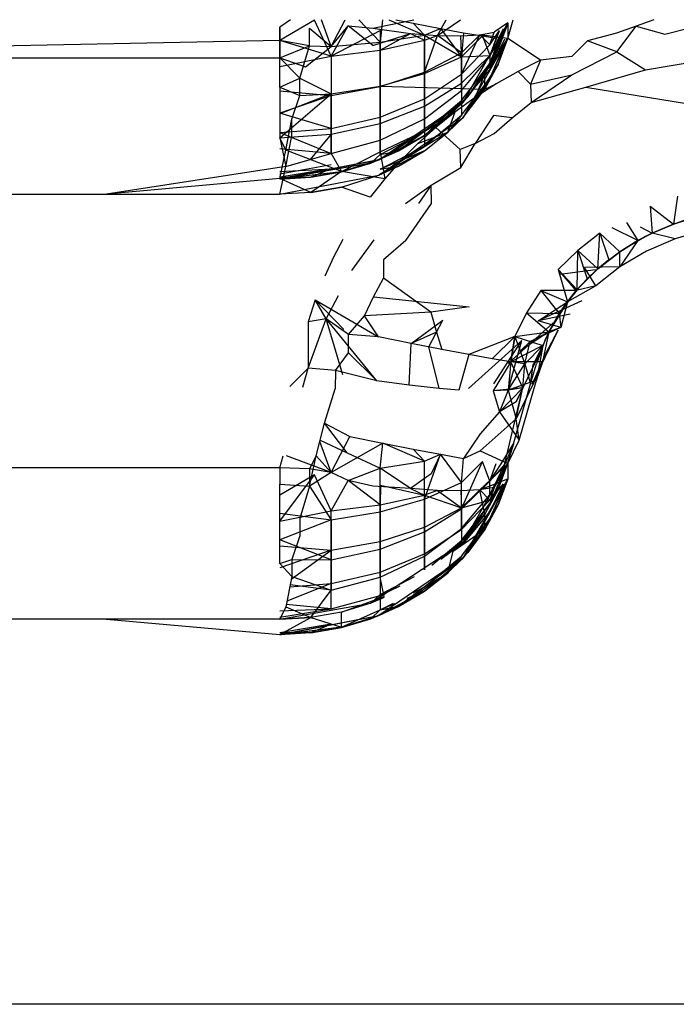
# Model space of a CAD drawing. Units: millimetres. Extents: x 495 to 5019, y 259 to 3898.
# Drawn here: x 1593 to 1594, y 1465 to 1467 of the extents above; entities that cross this region are included whole.
import ezdxf

# ---------------------------------------------------------------- set-up
doc = ezdxf.new("R2010")
doc.units = ezdxf.units.MM

msp = doc.modelspace()

# ---------------------------------------------------------------- linework, layer by layer
for p, q in [((1593.3948, 1466.7161), (1593.3722, 1466.7007)), ((1593.4443, 1466.7153), (1593.3722, 1466.6726)), ((1593.4794, 1466.6404), (1593.4443, 1466.7153)), ((1593.4794, 1466.6606), (1593.4589, 1466.7161)), ((1593.4794, 1466.6606), (1593.508, 1466.7161)), ((1593.5814, 1466.6694), (1593.5368, 1466.7161)), ((1593.5658, 1466.6986), (1593.6509, 1466.7161)), ((1593.5861, 1466.7161), (1593.5814, 1466.6694)), ((1593.5991, 1466.7161), (1593.6733, 1466.6836)), ((1593.6137, 1466.7161), (1593.6499, 1466.7088)), ((1593.6499, 1466.7088), (1593.6733, 1466.6836)), ((1593.6499, 1466.7088), (1593.7064, 1466.6978)), ((1593.7002, 1466.6833), (1593.7187, 1466.7161)), ((1593.7002, 1466.6833), (1593.7485, 1466.7161)), ((1593.8469, 1466.7093), (1593.7528, 1466.544)), ((1593.7991, 1466.6035), (1593.8469, 1466.7093)), ((1593.8469, 1466.7093), (1593.8183, 1466.6899)), ((1593.8269, 1466.6547), (1593.8469, 1466.7093)), ((1593.8467, 1466.7087), (1593.8269, 1466.6547)), ((1593.8468, 1466.6768), (1593.858, 1466.7161)), ((1593.8469, 1466.7093), (1593.8468, 1466.6768)), ((1594.1503, 1466.7161), (1594.1136, 1466.7029)), ((1593.3723, 1466.6365), (1593.3722, 1466.7007)), ((1593.3722, 1466.7007), (1593.3722, 1466.6726)), ((1593.4343, 1466.6616), (1593.4343, 1466.6982)), ((1593.4343, 1466.6982), (1593.4794, 1466.6606)), ((1593.4794, 1466.6606), (1593.5148, 1466.7033)), ((1593.4794, 1466.6404), (1593.5148, 1466.7033)), ((1593.582, 1466.6938), (1593.4794, 1466.6404)), ((1593.5148, 1466.7033), (1593.5658, 1466.6986)), ((1593.5658, 1466.6622), (1593.5148, 1466.7033)), ((1593.5658, 1466.6986), (1593.6443, 1466.6871)), ((1593.5658, 1466.6622), (1593.6443, 1466.6871)), ((1593.5814, 1466.653), (1593.582, 1466.6938)), ((1593.5814, 1466.653), (1593.6443, 1466.6871)), ((1593.6443, 1466.6871), (1593.7002, 1466.6833)), ((1593.6443, 1466.6871), (1593.6732, 1466.6734)), ((1593.6733, 1466.6836), (1593.7064, 1466.6978)), ((1593.7064, 1466.6978), (1593.7505, 1466.6385)), ((1593.7064, 1466.6978), (1593.7548, 1466.6889)), ((1593.7548, 1466.6889), (1593.7505, 1466.6385)), ((1593.7548, 1466.6889), (1593.7938, 1466.6822)), ((1593.7883, 1466.6847), (1593.8183, 1466.6899)), ((1593.8092, 1466.625), (1593.8456, 1466.7056)), ((1593.8092, 1466.6398), (1593.8379, 1466.6979)), ((1593.8092, 1466.625), (1593.8379, 1466.6979)), ((1593.8092, 1466.6637), (1593.8294, 1466.6935)), ((1593.8092, 1466.6398), (1593.8294, 1466.6935)), ((1593.8092, 1466.6637), (1593.8183, 1466.6899)), ((1593.8269, 1466.6546), (1593.8456, 1466.7056)), ((1594.0729, 1466.6879), (1594.0121, 1466.6724)), ((1594.1136, 1466.7029), (1594.0729, 1466.6879)), ((1594.0732, 1466.6491), (1594.1136, 1466.7029)), ((1594.1136, 1466.7029), (1594.1733, 1466.6857)), ((1594.1733, 1466.6857), (1594.225, 1466.6988)), ((1593.3722, 1466.6726), (1591.569, 1466.6376)), ((1593.3722, 1466.6726), (1593.3723, 1466.6365)), ((1593.4343, 1466.6616), (1593.3722, 1466.6726)), ((1593.4794, 1466.6404), (1593.3722, 1466.6726)), ((1593.4794, 1466.6606), (1593.5814, 1466.6694)), ((1593.5814, 1466.6694), (1593.6733, 1466.6836)), ((1593.5814, 1466.653), (1593.6732, 1466.6734)), ((1593.5814, 1466.6694), (1593.5814, 1466.5781)), ((1593.6732, 1466.6734), (1593.7002, 1466.6833)), ((1593.6732, 1466.6071), (1593.7002, 1466.6833)), ((1593.6732, 1466.6071), (1593.6732, 1466.6734)), ((1593.6733, 1466.6836), (1593.6733, 1466.604)), ((1593.6733, 1466.6836), (1593.7505, 1466.6385)), ((1593.7002, 1466.6833), (1593.7486, 1466.6825)), ((1593.7504, 1466.6472), (1593.7002, 1466.6833)), ((1593.7486, 1466.6825), (1593.7883, 1466.6847)), ((1593.7504, 1466.6472), (1593.7486, 1466.6825)), ((1593.7504, 1466.6472), (1593.7883, 1466.6847)), ((1593.7504, 1466.6025), (1593.7883, 1466.6847)), ((1593.7505, 1466.6385), (1593.7938, 1466.6822)), ((1593.8468, 1466.6768), (1593.7528, 1466.5119)), ((1593.8468, 1466.6768), (1593.7883, 1466.6847)), ((1593.8092, 1466.6637), (1593.7883, 1466.6847)), ((1593.7938, 1466.6822), (1593.8093, 1466.6413)), ((1593.7938, 1466.6822), (1593.8226, 1466.6779)), ((1593.7992, 1466.6042), (1593.8468, 1466.6768)), ((1593.8226, 1466.6779), (1593.8093, 1466.6413)), ((1593.8093, 1466.594), (1593.8468, 1466.6768)), ((1593.8093, 1466.6413), (1593.8329, 1466.6767)), ((1593.8329, 1466.6767), (1593.8093, 1466.612)), ((1593.8093, 1466.594), (1593.845, 1466.6761)), ((1593.8093, 1466.612), (1593.845, 1466.6761)), ((1593.8093, 1466.612), (1593.8404, 1466.6761)), ((1593.8269, 1466.6227), (1593.8468, 1466.6768)), ((1593.9147, 1466.6322), (1593.8468, 1466.6768)), ((1594.0121, 1466.6724), (1593.9795, 1466.6397)), ((1594.0732, 1466.6491), (1594.0121, 1466.6724)), ((1593.3723, 1466.6365), (1593.4343, 1466.6616)), ((1593.4141, 1466.5946), (1593.4343, 1466.6616)), ((1593.4258, 1466.6181), (1593.4794, 1466.6606)), ((1593.4343, 1466.6616), (1593.4794, 1466.6606)), ((1593.4794, 1466.6404), (1593.5814, 1466.653)), ((1593.5814, 1466.5769), (1593.5814, 1466.653)), ((1593.6732, 1466.6071), (1593.7504, 1466.6472)), ((1593.7504, 1466.6025), (1593.8092, 1466.6637)), ((1593.7504, 1466.6025), (1593.7504, 1466.6472)), ((1593.8269, 1466.6547), (1593.7991, 1466.6035)), ((1593.7991, 1466.6034), (1593.8269, 1466.6546)), ((1593.8092, 1466.625), (1593.8269, 1466.6546)), ((1593.98, 1466.6011), (1594.0732, 1466.6491)), ((1594.0732, 1466.6491), (1594.1332, 1466.6119)), ((1591.569, 1466.6376), (1593.3723, 1466.6365)), ((1593.3722, 1466.6184), (1593.4794, 1466.6404)), ((1593.3723, 1466.5758), (1593.3723, 1466.6365)), ((1593.3723, 1466.6365), (1593.4258, 1466.6181)), ((1593.3723, 1466.6365), (1593.4141, 1466.5946)), ((1593.4794, 1466.6404), (1593.4794, 1466.5583)), ((1593.6733, 1466.604), (1593.7505, 1466.6385)), ((1593.7504, 1466.5688), (1593.8092, 1466.6398)), ((1593.7505, 1466.584), (1593.8093, 1466.6413)), ((1593.7505, 1466.6385), (1593.8093, 1466.6413)), ((1593.7505, 1466.6385), (1593.7505, 1466.584)), ((1593.8093, 1466.6413), (1593.8093, 1466.612)), ((1593.9147, 1466.6322), (1593.8679, 1466.6085)), ((1593.9147, 1466.6322), (1593.894, 1466.5818)), ((1593.9795, 1466.6397), (1593.9147, 1466.6322)), ((1594.1332, 1466.6119), (1594.2581, 1466.633)), ((1593.5814, 1466.5769), (1593.6732, 1466.6071)), ((1593.6732, 1466.5515), (1593.6732, 1466.6071)), ((1593.7504, 1466.548), (1593.8092, 1466.625)), ((1593.7505, 1466.5426), (1593.8093, 1466.612)), ((1593.8269, 1466.6227), (1593.7528, 1466.5119)), ((1593.7637, 1466.5559), (1593.8092, 1466.625)), ((1593.799, 1466.5716), (1593.8269, 1466.6227)), ((1593.8093, 1466.594), (1593.8269, 1466.6227)), ((1593.8679, 1466.6085), (1593.8225, 1466.5825)), ((1593.8679, 1466.6085), (1593.894, 1466.5818)), ((1594.0093, 1466.5757), (1594.1332, 1466.6119)), ((1593.3723, 1466.5758), (1593.4141, 1466.5946)), ((1593.4141, 1466.5587), (1593.4141, 1466.5946)), ((1593.4141, 1466.5946), (1593.4794, 1466.5621)), ((1593.5814, 1466.5781), (1593.6733, 1466.604)), ((1593.6732, 1466.5515), (1593.7504, 1466.6025)), ((1593.6733, 1466.604), (1593.6733, 1466.5363)), ((1593.7504, 1466.5688), (1593.7504, 1466.6025)), ((1593.7505, 1466.5172), (1593.8093, 1466.594)), ((1593.7992, 1466.6042), (1593.7528, 1466.544)), ((1593.7991, 1466.6035), (1593.7528, 1466.544)), ((1593.8093, 1466.594), (1593.7528, 1466.5119)), ((1593.7991, 1466.6035), (1593.7637, 1466.556)), ((1593.7637, 1466.5559), (1593.7991, 1466.6034)), ((1593.7992, 1466.6042), (1593.7785, 1466.5542)), ((1593.799, 1466.5716), (1593.7992, 1466.6042)), ((1593.894, 1466.5818), (1593.98, 1466.6011)), ((1593.8953, 1466.5438), (1593.98, 1466.6011)), ((1593.3722, 1466.5678), (1593.4794, 1466.5583)), ((1593.3723, 1466.5758), (1593.4141, 1466.5587)), ((1593.3723, 1466.5758), (1593.3723, 1466.4706)), ((1593.4794, 1466.5621), (1593.5814, 1466.5781)), ((1593.4794, 1466.5583), (1593.5814, 1466.5769)), ((1593.5814, 1466.5781), (1593.799, 1466.5716)), ((1593.5814, 1466.5781), (1593.5814, 1466.5004)), ((1593.5814, 1466.5133), (1593.5814, 1466.5769)), ((1593.6732, 1466.5097), (1593.7504, 1466.5688)), ((1593.6733, 1466.5363), (1593.7505, 1466.584)), ((1593.7505, 1466.584), (1593.7505, 1466.5426)), ((1593.7528, 1466.5119), (1593.799, 1466.5716)), ((1593.8225, 1466.5825), (1593.7785, 1466.5542)), ((1593.799, 1466.5716), (1593.7785, 1466.5542)), ((1593.799, 1466.5716), (1593.8225, 1466.5825)), ((1593.894, 1466.5818), (1593.8953, 1466.5438)), ((1593.8953, 1466.5438), (1594.0093, 1466.5757)), ((1594.0093, 1466.5757), (1594.2986, 1466.5284)), ((1593.4794, 1466.5583), (1593.3722, 1466.5219)), ((1593.4794, 1466.5621), (1593.3723, 1466.5201)), ((1593.3723, 1466.4706), (1593.4794, 1466.5621)), ((1593.3974, 1466.5092), (1593.4141, 1466.5587)), ((1593.4141, 1466.5587), (1593.4794, 1466.5621)), ((1593.4794, 1466.4781), (1593.4794, 1466.5621)), ((1593.4794, 1466.5583), (1593.4794, 1466.4895)), ((1593.5782, 1466.4248), (1593.7528, 1466.544)), ((1593.5814, 1466.5133), (1593.6732, 1466.5515)), ((1593.6732, 1466.5097), (1593.6732, 1466.5515)), ((1593.6732, 1466.4838), (1593.7504, 1466.548)), ((1593.6732, 1466.4751), (1593.7504, 1466.548)), ((1593.6732, 1466.4753), (1593.7528, 1466.544)), ((1593.7637, 1466.556), (1593.7215, 1466.513)), ((1593.7215, 1466.5129), (1593.7637, 1466.5559)), ((1593.7504, 1466.548), (1593.7215, 1466.5129)), ((1593.7215, 1466.513), (1593.7528, 1466.544)), ((1593.7528, 1466.544), (1593.7218, 1466.5138)), ((1593.7785, 1466.5542), (1593.7365, 1466.5239)), ((1593.8558, 1466.5122), (1593.8953, 1466.5438)), ((1593.5814, 1466.5004), (1593.6733, 1466.5363)), ((1593.6733, 1466.4848), (1593.7505, 1466.5426)), ((1593.6733, 1466.5363), (1593.6733, 1466.4848)), ((1593.7365, 1466.5239), (1593.6966, 1466.4917)), ((1593.7365, 1466.5239), (1593.7215, 1466.4812)), ((1593.7505, 1466.5426), (1593.7505, 1466.5172)), ((1593.4794, 1466.4895), (1593.3722, 1466.5219)), ((1593.3847, 1466.4449), (1593.3974, 1466.5092)), ((1593.3974, 1466.4742), (1593.3974, 1466.5092)), ((1593.4794, 1466.4895), (1593.5814, 1466.5133)), ((1593.5782, 1466.4248), (1593.7218, 1466.5138)), ((1593.5782, 1466.3928), (1593.7528, 1466.5119)), ((1593.5814, 1466.4653), (1593.5814, 1466.5133)), ((1593.5814, 1466.4653), (1593.6732, 1466.5097)), ((1593.7215, 1466.513), (1593.6732, 1466.4753)), ((1593.6732, 1466.4751), (1593.7215, 1466.5129)), ((1593.6732, 1466.4838), (1593.6732, 1466.5097)), ((1593.6733, 1466.4532), (1593.7505, 1466.5172)), ((1593.7505, 1466.5172), (1593.7215, 1466.4812)), ((1593.7215, 1466.4812), (1593.7528, 1466.5119)), ((1593.8168, 1466.5166), (1593.7785, 1466.4584)), ((1593.8558, 1466.5122), (1593.8168, 1466.5166)), ((1593.8182, 1466.479), (1593.8558, 1466.5122)), ((1593.3722, 1466.4815), (1593.4794, 1466.4895)), ((1593.4794, 1466.4781), (1593.5814, 1466.5004)), ((1593.4794, 1466.4895), (1593.4794, 1466.4377)), ((1593.5814, 1466.5004), (1593.5814, 1466.4414)), ((1593.5814, 1466.4414), (1593.6733, 1466.4848)), ((1593.5814, 1466.4356), (1593.6732, 1466.4838)), ((1593.6732, 1466.4838), (1593.6196, 1466.4433)), ((1593.6966, 1466.4917), (1593.659, 1466.4578)), ((1593.6733, 1466.4848), (1593.6733, 1466.4532)), ((1593.6966, 1466.4917), (1593.7479, 1466.4459)), ((1593.3722, 1466.4815), (1593.4794, 1466.4377)), ((1593.3723, 1466.4706), (1593.4794, 1466.4781)), ((1593.3847, 1466.4449), (1593.3723, 1466.4706)), ((1593.3723, 1466.4706), (1593.3847, 1466.4108)), ((1593.3847, 1466.4108), (1593.3974, 1466.4742)), ((1593.4794, 1466.4781), (1593.4358, 1466.4253)), ((1593.4794, 1466.4377), (1593.4794, 1466.4781)), ((1593.4794, 1466.4377), (1593.5814, 1466.4653)), ((1593.7215, 1466.4812), (1593.5782, 1466.3928)), ((1593.6732, 1466.4753), (1593.5782, 1466.4248)), ((1593.5814, 1466.4356), (1593.5814, 1466.4653)), ((1593.6732, 1466.4753), (1593.6196, 1466.4434)), ((1593.6196, 1466.4433), (1593.6732, 1466.4751)), ((1593.7215, 1466.4812), (1593.659, 1466.4578)), ((1593.6732, 1466.4434), (1593.7215, 1466.4812)), ((1593.6733, 1466.4532), (1593.7215, 1466.4812)), ((1593.7785, 1466.4584), (1593.8182, 1466.479)), ((1593.4794, 1466.4377), (1593.3722, 1466.4473)), ((1593.3725, 1466.3856), (1593.3847, 1466.4449)), ((1593.4358, 1466.4253), (1593.3847, 1466.4449)), ((1593.5006, 1466.4005), (1593.5814, 1466.4414)), ((1593.6196, 1466.4434), (1593.5617, 1466.4181)), ((1593.5617, 1466.4179), (1593.6196, 1466.4433)), ((1593.5782, 1466.4248), (1593.6198, 1466.4443)), ((1593.6732, 1466.4434), (1593.5782, 1466.3928)), ((1593.6196, 1466.4434), (1593.5782, 1466.4248)), ((1593.5814, 1466.4051), (1593.6733, 1466.4532)), ((1593.6732, 1466.4434), (1593.5814, 1466.4051)), ((1593.5814, 1466.4356), (1593.6196, 1466.4433)), ((1593.5814, 1466.4414), (1593.5908, 1466.3851)), ((1593.6196, 1466.4116), (1593.6732, 1466.4434)), ((1593.659, 1466.4578), (1593.6237, 1466.4222)), ((1593.7785, 1466.4584), (1593.7479, 1466.4459)), ((1593.7491, 1466.4083), (1593.7479, 1466.4459)), ((1593.7491, 1466.4083), (1593.7785, 1466.4584)), ((1593.5782, 1466.4248), (1593.3722, 1466.3847)), ((1593.3725, 1466.3856), (1593.5782, 1466.4248)), ((1593.3847, 1466.4108), (1593.4358, 1466.4253)), ((1593.4358, 1466.4253), (1593.4794, 1466.4377)), ((1593.5006, 1466.4005), (1593.4358, 1466.4253)), ((1593.4794, 1466.4377), (1593.5006, 1466.4005)), ((1593.5006, 1466.4005), (1593.5782, 1466.4248)), ((1593.5617, 1466.4179), (1593.5814, 1466.4356)), ((1593.6237, 1466.4222), (1593.5908, 1466.3851)), ((1593.3847, 1466.4108), (1593.0116, 1466.3528)), ((1593.3722, 1466.3847), (1593.5617, 1466.4181)), ((1593.3722, 1466.4004), (1593.4794, 1466.4057)), ((1593.4794, 1466.4057), (1593.3722, 1466.3884)), ((1593.3723, 1466.3952), (1593.4794, 1466.4145)), ((1593.3724, 1466.3531), (1593.3847, 1466.4108)), ((1593.4794, 1466.4057), (1593.4368, 1466.3883)), ((1593.5006, 1466.4005), (1593.437, 1466.3567)), ((1593.5617, 1466.4181), (1593.5004, 1466.3996)), ((1593.5004, 1466.3995), (1593.5617, 1466.4179)), ((1593.5908, 1466.3851), (1593.5006, 1466.4005)), ((1593.5782, 1466.3928), (1593.6196, 1466.4116)), ((1593.5814, 1466.4051), (1593.6196, 1466.4116)), ((1593.6872, 1466.3715), (1593.7491, 1466.4083)), ((1593.3725, 1466.3856), (1593.0116, 1466.3528)), ((1593.5004, 1466.3996), (1593.3722, 1466.3847)), ((1593.3722, 1466.3884), (1593.4368, 1466.3883)), ((1593.4368, 1466.3884), (1593.3722, 1466.3847)), ((1593.3722, 1466.3845), (1593.4368, 1466.3883)), ((1593.3724, 1466.3531), (1593.5782, 1466.3928)), ((1593.437, 1466.3567), (1593.3725, 1466.3856)), ((1593.5004, 1466.3996), (1593.4368, 1466.3884)), ((1593.4368, 1466.3883), (1593.5004, 1466.3995)), ((1593.5005, 1466.3679), (1593.5782, 1466.3928)), ((1593.5908, 1466.3851), (1593.5603, 1466.3465)), ((1593.5005, 1466.3679), (1593.437, 1466.3567)), ((1593.437, 1466.3567), (1593.5005, 1466.3679)), ((1593.5603, 1466.3465), (1593.5005, 1466.3679)), ((1593.6339, 1466.3337), (1593.6872, 1466.3715)), ((1593.6872, 1466.3715), (1593.661, 1466.3337)), ((1593.6878, 1466.3337), (1593.6872, 1466.3715)), ((1592.6509, 1466.3528), (1593.0116, 1466.3528)), ((1593.0116, 1466.3528), (1593.3724, 1466.3531)), ((1593.437, 1466.3567), (1593.3724, 1466.3531)), ((1593.437, 1466.3567), (1593.3724, 1466.3531)), ((1594.1994, 1466.3489), (1594.1916, 1466.2906)), ((1593.6343, 1466.2566), (1593.6878, 1466.3337)), ((1594.1425, 1466.3284), (1594.1916, 1466.2906)), ((1594.1425, 1466.3284), (1594.1472, 1466.272)), ((1594.2524, 1466.309), (1594.1916, 1466.2906)), ((1594.1916, 1466.2906), (1594.234, 1466.3065)), ((1594.1916, 1466.2906), (1594.2214, 1466.3005)), ((1594.117, 1466.2564), (1594.0634, 1466.2828)), ((1594.0936, 1466.2944), (1594.117, 1466.2564)), ((1594.1217, 1466.2853), (1594.1472, 1466.272)), ((1594.1472, 1466.272), (1594.1916, 1466.2906)), ((1594.1916, 1466.2906), (1594.1472, 1466.272)), ((1594.1912, 1466.2905), (1594.1472, 1466.272)), ((1594.2569, 1466.2785), (1594.195, 1466.2604)), ((1593.5037, 1466.259), (1593.484, 1466.2223)), ((1593.5223, 1466.1946), (1593.5684, 1466.2578)), ((1593.6343, 1466.2566), (1593.5879, 1466.2164)), ((1594.0384, 1466.2716), (1593.9924, 1466.236)), ((1594.034, 1466.1979), (1594.0384, 1466.2716)), ((1594.0384, 1466.2716), (1594.0796, 1466.2333)), ((1594.0384, 1466.2716), (1594.0796, 1466.2332)), ((1594.0384, 1466.2716), (1594.0567, 1466.2166)), ((1594.1332, 1466.2652), (1594.0796, 1466.2332)), ((1594.117, 1466.2564), (1594.1472, 1466.272)), ((1594.1472, 1466.272), (1594.117, 1466.2564)), ((1594.195, 1466.2604), (1594.1353, 1466.2347)), ((1594.195, 1466.2604), (1594.1472, 1466.272)), ((1594.0796, 1466.2333), (1594.117, 1466.2564)), ((1594.117, 1466.2564), (1594.0796, 1466.2018)), ((1594.117, 1466.2564), (1594.0796, 1466.2332)), ((1593.484, 1466.2223), (1593.4658, 1466.1828)), ((1593.5879, 1466.2164), (1593.588, 1466.1784)), ((1593.9924, 1466.236), (1593.9513, 1466.1962)), ((1593.9906, 1466.1543), (1593.9924, 1466.236)), ((1593.9924, 1466.236), (1594.034, 1466.1979)), ((1593.9924, 1466.236), (1594.0119, 1466.1771)), ((1594.034, 1466.1979), (1594.0796, 1466.2333)), ((1594.0796, 1466.2333), (1594.034, 1466.1979)), ((1594.0567, 1466.2166), (1594.034, 1466.1979)), ((1594.0567, 1466.2166), (1594.0796, 1466.2333)), ((1594.0567, 1466.2166), (1594.0796, 1466.2332)), ((1594.1353, 1466.2347), (1594.0796, 1466.2018)), ((1594.0796, 1466.2018), (1594.0796, 1466.2333)), ((1593.9513, 1466.1962), (1593.9705, 1466.1292)), ((1593.9891, 1466.1526), (1593.9513, 1466.1962)), ((1593.9513, 1466.1962), (1593.9906, 1466.1543)), ((1594.0293, 1466.1959), (1593.9547, 1466.1863)), ((1593.9891, 1466.1526), (1594.034, 1466.1979)), ((1594.0796, 1466.2018), (1594.006, 1466.2006)), ((1594.0296, 1466.1625), (1594.006, 1466.2006)), ((1594.034, 1466.1979), (1594.0119, 1466.1771)), ((1594.0313, 1466.1956), (1594.0119, 1466.1771)), ((1594.0796, 1466.2018), (1594.0296, 1466.1625)), ((1593.5675, 1466.1392), (1593.588, 1466.1784)), ((1593.6863, 1466.1075), (1593.588, 1466.1784)), ((1593.9891, 1466.1526), (1594.0119, 1466.1771)), ((1593.9906, 1466.1543), (1594.0119, 1466.1771)), ((1594.0296, 1466.1625), (1593.9705, 1466.1292)), ((1593.9906, 1466.1543), (1593.9705, 1466.1292)), ((1594.0296, 1466.1625), (1593.9891, 1466.1526)), ((1593.4687, 1466.0938), (1593.4946, 1466.1425)), ((1593.5485, 1466.1001), (1593.5675, 1466.1392)), ((1593.5675, 1466.1392), (1593.7663, 1466.1186)), ((1593.9155, 1466.1527), (1593.8855, 1466.106)), ((1593.9155, 1466.1527), (1593.9705, 1466.1292)), ((1593.9155, 1466.1527), (1593.9537, 1466.105)), ((1593.9891, 1466.1526), (1593.9155, 1466.1527)), ((1593.9537, 1466.105), (1593.9891, 1466.1526)), ((1593.9891, 1466.1526), (1593.9537, 1466.105)), ((1593.9705, 1466.1292), (1593.9891, 1466.1526)), ((1593.9705, 1466.1292), (1593.9891, 1466.1526)), ((1593.4462, 1466.1335), (1593.4315, 1466.0875)), ((1593.4687, 1466.0938), (1593.4462, 1466.1335)), ((1593.4462, 1466.1335), (1593.5774, 1466.0564)), ((1593.4462, 1466.1335), (1593.5053, 1466.0716)), ((1593.7663, 1466.1186), (1593.6863, 1466.1075)), ((1594.0009, 1466.1315), (1593.9098, 1466.0899)), ((1593.9098, 1466.0899), (1593.9705, 1466.1292)), ((1593.9705, 1466.1292), (1593.932, 1466.0667)), ((1593.9537, 1466.105), (1593.9705, 1466.1292)), ((1593.9537, 1466.105), (1593.9705, 1466.1292)), ((1593.9705, 1466.1292), (1593.9567, 1466.0754)), ((1593.4315, 1465.9914), (1593.4687, 1466.0938)), ((1593.4687, 1466.0938), (1593.4315, 1466.0875)), ((1593.5153, 1466.0611), (1593.4687, 1466.0938)), ((1593.5741, 1465.965), (1593.4687, 1466.0938)), ((1593.5036, 1465.9771), (1593.4687, 1466.0938)), ((1593.5153, 1466.0611), (1593.5485, 1466.1001)), ((1593.6863, 1466.1075), (1593.5485, 1466.1001)), ((1593.5774, 1466.0564), (1593.5485, 1466.1001)), ((1593.6863, 1466.1075), (1593.6984, 1466.0662)), ((1593.8855, 1466.106), (1593.8616, 1466.0568)), ((1593.8855, 1466.106), (1593.9537, 1466.105)), ((1593.8855, 1466.106), (1593.932, 1466.0667)), ((1593.9766, 1466.1031), (1593.9098, 1466.0899)), ((1593.932, 1466.0667), (1593.9537, 1466.105)), ((1593.9537, 1466.105), (1593.932, 1466.0667)), ((1593.9537, 1466.105), (1593.932, 1466.0667)), ((1593.9537, 1466.105), (1593.9567, 1466.0754)), ((1593.4315, 1466.0875), (1593.4315, 1465.9914)), ((1593.6459, 1466.0424), (1593.7112, 1466.091)), ((1593.6824, 1466.0352), (1593.7112, 1466.091)), ((1593.9408, 1466.0852), (1593.8474, 1466.0007)), ((1593.9567, 1466.0754), (1593.8931, 1466.0468)), ((1593.9567, 1466.0754), (1593.9098, 1466.0899)), ((1593.9567, 1466.0754), (1593.932, 1466.0667)), ((1593.5774, 1466.0564), (1593.5153, 1466.0611)), ((1593.5153, 1466.023), (1593.5153, 1466.0611)), ((1593.6459, 1466.0424), (1593.5774, 1466.0564)), ((1593.6984, 1466.0662), (1593.6459, 1466.0424)), ((1593.6984, 1466.0662), (1593.7091, 1466.0299)), ((1593.8616, 1466.0568), (1593.7657, 1466.0192)), ((1593.814, 1466.0106), (1593.8616, 1466.0568)), ((1593.8616, 1466.0568), (1593.814, 1466.0106)), ((1593.8531, 1466.0042), (1593.8616, 1466.0568)), ((1593.8616, 1466.0568), (1593.8531, 1466.0042)), ((1593.8616, 1466.0568), (1593.932, 1466.0667)), ((1593.8616, 1466.0568), (1593.9194, 1466.0385)), ((1593.8616, 1466.0568), (1593.8818, 1466.0002)), ((1593.932, 1466.0667), (1593.8738, 1466.0276)), ((1593.8931, 1466.0468), (1593.932, 1466.0667)), ((1593.8972, 1465.9578), (1593.9515, 1466.0698)), ((1593.9259, 1466.0539), (1593.9061, 1465.9999)), ((1593.932, 1466.0667), (1593.9189, 1466.004)), ((1593.932, 1466.0667), (1593.9194, 1466.0385)), ((1593.932, 1466.0667), (1593.9194, 1466.0385)), ((1593.9515, 1466.0698), (1593.9247, 1466.0193)), ((1593.9259, 1466.0217), (1593.9515, 1466.0698)), ((1593.6413, 1465.9554), (1593.6459, 1466.0424)), ((1593.7091, 1466.0299), (1593.6459, 1466.0424)), ((1593.7036, 1465.9486), (1593.6824, 1466.0352)), ((1593.7647, 1465.9491), (1593.8761, 1466.0488)), ((1593.8176, 1465.9584), (1593.8761, 1466.0488)), ((1593.8476, 1465.9453), (1593.8761, 1466.0488)), ((1593.9194, 1466.0385), (1593.8531, 1466.0042)), ((1593.8931, 1466.0468), (1593.8738, 1466.0276)), ((1593.8818, 1466.0002), (1593.8931, 1466.0468)), ((1593.8818, 1466.0002), (1593.9194, 1466.0385)), ((1593.9194, 1466.0385), (1593.8997, 1465.9988)), ((1593.9194, 1466.0385), (1593.9061, 1465.9663)), ((1593.9194, 1466.0385), (1593.9061, 1465.9999)), ((1593.488, 1465.9864), (1593.5153, 1466.023)), ((1593.5153, 1466.023), (1593.5741, 1465.965)), ((1593.7657, 1466.0192), (1593.7091, 1466.0299)), ((1593.7657, 1466.0192), (1593.7445, 1465.9456)), ((1593.814, 1466.0106), (1593.7657, 1466.0192)), ((1593.8639, 1465.921), (1593.9117, 1466.0196)), ((1593.9247, 1466.0193), (1593.8972, 1465.9578)), ((1593.9247, 1466.0193), (1593.9061, 1465.9681)), ((1593.9247, 1466.0193), (1593.9061, 1465.9678)), ((1593.4315, 1465.9914), (1593.3929, 1465.9526)), ((1593.4201, 1465.9514), (1593.4315, 1465.9914)), ((1593.488, 1465.9864), (1593.4315, 1465.9914)), ((1593.8531, 1466.0042), (1593.814, 1466.0106)), ((1593.8531, 1466.0042), (1593.8163, 1465.9438)), ((1593.8531, 1466.0042), (1593.8476, 1465.9453)), ((1593.8476, 1465.9453), (1593.8818, 1466.0002)), ((1593.8818, 1466.0002), (1593.8531, 1466.0042)), ((1593.8776, 1465.9502), (1593.8531, 1466.0042)), ((1593.9189, 1466.004), (1593.8531, 1466.0042)), ((1593.8776, 1465.9502), (1593.8818, 1466.0002)), ((1593.8818, 1466.0002), (1593.8942, 1465.9584)), ((1593.8942, 1465.9584), (1593.9061, 1465.9999)), ((1593.8942, 1465.9584), (1593.8997, 1465.9988)), ((1593.488, 1465.9864), (1593.4878, 1465.9482)), ((1593.5741, 1465.965), (1593.488, 1465.9864)), ((1593.9117, 1465.9843), (1593.8639, 1465.8856)), ((1593.6413, 1465.9554), (1593.5741, 1465.965)), ((1593.7036, 1465.9486), (1593.6413, 1465.9554)), ((1593.8776, 1465.9502), (1593.8163, 1465.9438)), ((1593.8294, 1465.746), (1593.8776, 1465.9502)), ((1593.8776, 1465.9502), (1593.8296, 1465.9004)), ((1593.9061, 1465.9663), (1593.8476, 1465.9453)), ((1593.8776, 1465.9502), (1593.8476, 1465.9453)), ((1593.8639, 1465.8856), (1593.8776, 1465.9502)), ((1593.8776, 1465.9502), (1593.8639, 1465.921)), ((1593.8702, 1465.8414), (1593.9061, 1465.9663)), ((1593.8823, 1465.9169), (1593.8942, 1465.9584)), ((1593.4656, 1465.8767), (1593.4878, 1465.9482)), ((1593.7445, 1465.9456), (1593.7036, 1465.9486)), ((1593.8476, 1465.9453), (1593.8163, 1465.9438)), ((1593.8163, 1465.9438), (1593.8296, 1465.9004)), ((1593.8476, 1465.9453), (1593.8296, 1465.9004)), ((1593.8476, 1465.9453), (1593.8639, 1465.8856)), ((1593.8639, 1465.921), (1593.8296, 1465.9004)), ((1593.8705, 1465.8754), (1593.8823, 1465.9169)), ((1593.8296, 1465.9004), (1593.7891, 1465.8546)), ((1593.8296, 1465.9004), (1593.8702, 1465.8414)), ((1593.448, 1465.8089), (1593.4656, 1465.8767)), ((1593.4656, 1465.8767), (1593.5181, 1465.8492)), ((1593.5127, 1465.8152), (1593.4656, 1465.8767)), ((1593.8639, 1465.8856), (1593.7891, 1465.8188)), ((1593.8586, 1465.8339), (1593.8705, 1465.8754)), ((1593.8702, 1465.8414), (1593.8639, 1465.8856)), ((1593.4794, 1465.7741), (1593.5181, 1465.8492)), ((1593.5181, 1465.8492), (1593.5866, 1465.8352)), ((1593.7891, 1465.8546), (1593.7548, 1465.8033)), ((1593.4794, 1465.7741), (1593.4557, 1465.8384)), ((1593.4565, 1465.8415), (1593.5127, 1465.8152)), ((1593.5866, 1465.8352), (1593.4794, 1465.7741)), ((1593.5814, 1465.7831), (1593.5866, 1465.8352)), ((1593.5866, 1465.8352), (1593.6499, 1465.8227)), ((1593.6733, 1465.7976), (1593.5866, 1465.8352)), ((1593.8329, 1465.7919), (1593.8586, 1465.8339)), ((1593.8586, 1465.8339), (1593.8404, 1465.7915)), ((1593.8586, 1465.8339), (1593.845, 1465.7917)), ((1593.8468, 1465.7927), (1593.8702, 1465.8414)), ((1593.8468, 1465.7927), (1593.8586, 1465.8339)), ((1593.3722, 1465.7838), (1593.3794, 1465.8089)), ((1593.4794, 1465.7741), (1593.3862, 1465.8089)), ((1593.4343, 1465.7453), (1593.448, 1465.8089)), ((1593.448, 1465.8089), (1593.4343, 1465.7819)), ((1593.448, 1465.8089), (1593.4794, 1465.7741)), ((1593.5127, 1465.8152), (1593.5814, 1465.7831)), ((1593.6499, 1465.8227), (1593.7064, 1465.8119)), ((1593.6733, 1465.7976), (1593.6499, 1465.8227)), ((1593.6733, 1465.7976), (1593.7064, 1465.8119)), ((1593.6733, 1465.7182), (1593.7064, 1465.8119)), ((1593.7064, 1465.8119), (1593.6871, 1465.771)), ((1593.7064, 1465.8119), (1593.7548, 1465.8033)), ((1593.7505, 1465.753), (1593.7064, 1465.8119)), ((1593.7548, 1465.8033), (1593.7891, 1465.8188)), ((1593.7891, 1465.8188), (1593.8468, 1465.7927)), ((1593.5814, 1465.7831), (1593.6733, 1465.7976)), ((1593.6733, 1465.7182), (1593.6733, 1465.7976)), ((1593.7505, 1465.753), (1593.7548, 1465.8033)), ((1593.7505, 1465.753), (1593.7938, 1465.7969)), ((1593.7505, 1465.6987), (1593.7938, 1465.7969)), ((1593.8468, 1465.7927), (1593.7528, 1465.6278)), ((1593.7883, 1465.7377), (1593.8468, 1465.7927)), ((1593.8093, 1465.7563), (1593.7938, 1465.7969)), ((1593.8093, 1465.7563), (1593.8226, 1465.7929)), ((1593.8093, 1465.7563), (1593.8329, 1465.7919)), ((1593.8093, 1465.7273), (1593.845, 1465.7917)), ((1593.8093, 1465.7095), (1593.845, 1465.7917)), ((1593.8093, 1465.7563), (1593.8404, 1465.7915)), ((1593.8093, 1465.7273), (1593.8404, 1465.7915)), ((1593.8468, 1465.7927), (1593.8183, 1465.7426)), ((1593.8269, 1465.7385), (1593.8468, 1465.7927)), ((1593.8269, 1465.7385), (1593.845, 1465.7917)), ((1593.8468, 1465.7927), (1593.8469, 1465.7608)), ((1593.3722, 1465.7838), (1591.5637, 1465.7838)), ((1593.4343, 1465.7819), (1593.3722, 1465.7838)), ((1593.3722, 1465.7838), (1593.3723, 1465.75)), ((1593.4443, 1465.7695), (1593.3722, 1465.7268)), ((1593.3722, 1465.6725), (1593.4443, 1465.7695)), ((1593.4343, 1465.7819), (1593.4343, 1465.7453)), ((1593.4794, 1465.7741), (1593.4343, 1465.7819)), ((1593.4794, 1465.7741), (1593.4343, 1465.7453)), ((1593.4794, 1465.6945), (1593.4443, 1465.7695)), ((1593.5148, 1465.7575), (1593.4794, 1465.7741)), ((1593.5148, 1465.7575), (1593.5814, 1465.7831)), ((1593.6443, 1465.741), (1593.5814, 1465.7831)), ((1593.5814, 1465.6921), (1593.5814, 1465.7831)), ((1593.6871, 1465.771), (1593.6443, 1465.741)), ((1593.3723, 1465.75), (1593.4343, 1465.7453)), ((1593.3723, 1465.5847), (1593.3723, 1465.75)), ((1593.4343, 1465.7453), (1593.4141, 1465.6783)), ((1593.4343, 1465.7453), (1593.4794, 1465.6758)), ((1593.4794, 1465.6945), (1593.5148, 1465.7575)), ((1593.5658, 1465.7459), (1593.5148, 1465.7575)), ((1593.5814, 1465.7069), (1593.5148, 1465.7575)), ((1593.6443, 1465.741), (1593.5658, 1465.7459)), ((1593.582, 1465.7479), (1593.5814, 1465.7069)), ((1593.582, 1465.7479), (1593.6732, 1465.7271)), ((1593.6733, 1465.7182), (1593.7505, 1465.753)), ((1593.7505, 1465.6987), (1593.8093, 1465.7563)), ((1593.7505, 1465.6987), (1593.7505, 1465.753)), ((1593.8469, 1465.7608), (1593.7528, 1465.5956)), ((1593.7637, 1465.6078), (1593.8469, 1465.7608)), ((1593.8467, 1465.7604), (1593.7637, 1465.6078)), ((1593.7883, 1465.7377), (1593.8469, 1465.7608)), ((1593.7991, 1465.6553), (1593.8467, 1465.7604)), ((1593.8092, 1465.6773), (1593.8467, 1465.7605)), ((1593.8092, 1465.6773), (1593.8437, 1465.7551)), ((1593.8092, 1465.6923), (1593.8437, 1465.7551)), ((1593.8092, 1465.6923), (1593.8379, 1465.7502)), ((1593.8092, 1465.7163), (1593.8379, 1465.7502)), ((1593.8092, 1465.7163), (1593.8294, 1465.746)), ((1593.8093, 1465.7273), (1593.8093, 1465.7563)), ((1593.8467, 1465.7605), (1593.8269, 1465.7066)), ((1593.8269, 1465.7065), (1593.8467, 1465.7604)), ((1593.5814, 1465.7069), (1593.6732, 1465.7271)), ((1593.7002, 1465.7369), (1593.6443, 1465.741)), ((1593.6443, 1465.741), (1593.6732, 1465.7271)), ((1593.7002, 1465.7369), (1593.6732, 1465.7271)), ((1593.6732, 1465.7271), (1593.6732, 1465.6605)), ((1593.6732, 1465.7271), (1593.7504, 1465.7004)), ((1593.7486, 1465.7358), (1593.7002, 1465.7369)), ((1593.7002, 1465.7369), (1593.7504, 1465.7004)), ((1593.7883, 1465.7377), (1593.7486, 1465.7358)), ((1593.7486, 1465.7358), (1593.7504, 1465.7004)), ((1593.7504, 1465.7004), (1593.7883, 1465.7377)), ((1593.7505, 1465.6577), (1593.8093, 1465.7273)), ((1593.8183, 1465.7426), (1593.7883, 1465.7377)), ((1593.799, 1465.6874), (1593.7883, 1465.7377)), ((1593.7883, 1465.7377), (1593.8092, 1465.7163)), ((1593.8269, 1465.7385), (1593.799, 1465.6874)), ((1593.8183, 1465.7426), (1593.8092, 1465.7163)), ((1593.8093, 1465.7095), (1593.8269, 1465.7385)), ((1593.4794, 1465.6945), (1593.5814, 1465.7069)), ((1593.5814, 1465.6921), (1593.6733, 1465.7182)), ((1593.5814, 1465.7069), (1593.5814, 1465.6306)), ((1593.6733, 1465.6507), (1593.6733, 1465.7182)), ((1593.7504, 1465.6554), (1593.8092, 1465.7163)), ((1593.7504, 1465.7004), (1593.8092, 1465.7163)), ((1593.7505, 1465.6326), (1593.8093, 1465.7095)), ((1593.7528, 1465.6278), (1593.8093, 1465.7095)), ((1593.8269, 1465.7066), (1593.7991, 1465.6554)), ((1593.7991, 1465.6553), (1593.8269, 1465.7065)), ((1593.8092, 1465.6773), (1593.8269, 1465.7066)), ((1593.3722, 1465.6725), (1593.4794, 1465.6945)), ((1593.3723, 1465.6895), (1593.4794, 1465.6758)), ((1593.4794, 1465.6121), (1593.4794, 1465.6945)), ((1593.4794, 1465.6758), (1593.5814, 1465.6921)), ((1593.5814, 1465.6147), (1593.5814, 1465.6921)), ((1593.6732, 1465.6605), (1593.7504, 1465.7004)), ((1593.6733, 1465.6507), (1593.7505, 1465.6987)), ((1593.733, 1465.6103), (1593.799, 1465.6874)), ((1593.7504, 1465.7004), (1593.7504, 1465.6554)), ((1593.7505, 1465.6577), (1593.7505, 1465.6987)), ((1593.7508, 1465.6219), (1593.8092, 1465.6923)), ((1593.799, 1465.6874), (1593.7528, 1465.6278)), ((1593.7992, 1465.6558), (1593.799, 1465.6874)), ((1593.4794, 1465.6758), (1593.3723, 1465.6339)), ((1593.4141, 1465.6783), (1593.4141, 1465.6424)), ((1593.4794, 1465.6758), (1593.4794, 1465.5923)), ((1593.7504, 1465.6003), (1593.8092, 1465.6773)), ((1593.8092, 1465.6773), (1593.7637, 1465.6079)), ((1593.4141, 1465.6424), (1593.3974, 1465.5929)), ((1593.5814, 1465.6306), (1593.6732, 1465.6605)), ((1593.5814, 1465.6147), (1593.6733, 1465.6507)), ((1593.6732, 1465.6605), (1593.6732, 1465.6047)), ((1593.6732, 1465.6047), (1593.7504, 1465.6554)), ((1593.6733, 1465.5997), (1593.7505, 1465.6577)), ((1593.6733, 1465.5997), (1593.6733, 1465.6507)), ((1593.733, 1465.6103), (1593.7992, 1465.6558)), ((1593.7504, 1465.6554), (1593.7504, 1465.6217)), ((1593.7992, 1465.6558), (1593.7528, 1465.5956)), ((1593.7991, 1465.6554), (1593.7637, 1465.6079)), ((1593.7637, 1465.6078), (1593.7991, 1465.6553)), ((1593.3722, 1465.6217), (1593.4794, 1465.6121)), ((1593.4794, 1465.5923), (1593.3723, 1465.6339)), ((1593.4794, 1465.6121), (1593.5814, 1465.6306)), ((1593.7528, 1465.6278), (1593.5617, 1465.5021)), ((1593.5814, 1465.6306), (1593.5814, 1465.5666)), ((1593.6887, 1465.5813), (1593.7505, 1465.6326)), ((1593.7076, 1465.5937), (1593.7528, 1465.6278)), ((1593.7137, 1465.5977), (1593.7505, 1465.6326)), ((1593.7311, 1465.6091), (1593.7528, 1465.6278)), ((1593.7505, 1465.6326), (1593.7317, 1465.6094)), ((1593.4794, 1465.6121), (1593.3722, 1465.5756)), ((1593.3963, 1465.5523), (1593.4794, 1465.6121)), ((1593.4794, 1465.5923), (1593.5814, 1465.6147)), ((1593.4794, 1465.543), (1593.4794, 1465.6121)), ((1593.5814, 1465.5561), (1593.5814, 1465.6147)), ((1593.5814, 1465.5666), (1593.6732, 1465.6047)), ((1593.6732, 1465.6047), (1593.6732, 1465.5712)), ((1593.7637, 1465.6079), (1593.7215, 1465.5649)), ((1593.7215, 1465.5648), (1593.7637, 1465.6078)), ((1593.7218, 1465.5653), (1593.733, 1465.6103)), ((1593.3723, 1465.5847), (1593.3974, 1465.5929)), ((1593.3723, 1465.5847), (1593.3974, 1465.5579)), ((1593.3974, 1465.5929), (1593.3974, 1465.5579)), ((1593.3974, 1465.5929), (1593.4794, 1465.5923)), ((1593.4794, 1465.5923), (1593.4794, 1465.5291)), ((1593.7528, 1465.5956), (1593.5782, 1465.4764)), ((1593.5814, 1465.5561), (1593.6733, 1465.5997)), ((1593.7528, 1465.5956), (1593.6198, 1465.4958)), ((1593.6732, 1465.5362), (1593.7504, 1465.6003)), ((1593.6732, 1465.527), (1593.7528, 1465.5956)), ((1593.6733, 1465.5712), (1593.6733, 1465.5997)), ((1593.7504, 1465.6003), (1593.7215, 1465.5649)), ((1593.7215, 1465.5648), (1593.7528, 1465.5956)), ((1593.7528, 1465.5956), (1593.7218, 1465.5653)), ((1593.4794, 1465.543), (1593.5814, 1465.5666)), ((1593.5814, 1465.5666), (1593.5814, 1465.5182)), ((1593.6198, 1465.4958), (1593.7218, 1465.5653)), ((1593.7215, 1465.5649), (1593.6732, 1465.5271)), ((1593.6732, 1465.5362), (1593.7215, 1465.5649)), ((1593.6732, 1465.527), (1593.7215, 1465.5648)), ((1593.3974, 1465.5579), (1593.3847, 1465.4945)), ((1593.4794, 1465.543), (1593.3871, 1465.5065)), ((1593.3932, 1465.5365), (1593.4794, 1465.543)), ((1593.4794, 1465.5291), (1593.3939, 1465.5403)), ((1593.3974, 1465.5579), (1593.4794, 1465.5291)), ((1593.4794, 1465.5291), (1593.5814, 1465.5561)), ((1593.4794, 1465.4907), (1593.4794, 1465.543)), ((1593.5814, 1465.5204), (1593.6525, 1465.5576)), ((1593.5893, 1465.5163), (1593.5814, 1465.5561)), ((1593.437, 1465.4725), (1593.4794, 1465.5291)), ((1593.5617, 1465.5021), (1593.5814, 1465.5204)), ((1593.6732, 1465.527), (1593.5782, 1465.4764)), ((1593.5814, 1465.5182), (1593.6227, 1465.5382)), ((1593.6732, 1465.5271), (1593.6196, 1465.4953)), ((1593.6196, 1465.4952), (1593.6732, 1465.527)), ((1593.6732, 1465.5271), (1593.6367, 1465.5116)), ((1593.6498, 1465.5239), (1593.6732, 1465.5362)), ((1593.3723, 1465.4688), (1593.5617, 1465.5021)), ((1593.4794, 1465.4907), (1593.3857, 1465.4993)), ((1593.4794, 1465.4907), (1593.5814, 1465.5182)), ((1593.5005, 1465.4837), (1593.5893, 1465.5163)), ((1593.5617, 1465.5021), (1593.5005, 1465.4837)), ((1593.5896, 1465.5143), (1593.5617, 1465.5021)), ((1593.5814, 1465.5182), (1593.5814, 1465.488)), ((1593.5814, 1465.488), (1593.6089, 1465.5025)), ((1593.6115, 1465.5009), (1593.5814, 1465.488)), ((1593.3722, 1465.4731), (1593.4794, 1465.4907)), ((1593.3847, 1465.4945), (1593.3723, 1465.4688)), ((1593.3723, 1465.4862), (1593.4794, 1465.4905)), ((1593.3847, 1465.4945), (1593.437, 1465.4725)), ((1593.5005, 1465.4837), (1593.437, 1465.4725)), ((1593.5005, 1465.4837), (1593.437, 1465.4725)), ((1593.5006, 1465.452), (1593.5005, 1465.4837)), ((1593.5006, 1465.452), (1593.5814, 1465.488)), ((1593.6196, 1465.4953), (1593.5617, 1465.4699)), ((1593.5617, 1465.4698), (1593.6196, 1465.4952)), ((1593.5814, 1465.488), (1593.5617, 1465.4699)), ((1593.5782, 1465.4764), (1593.6198, 1465.4958)), ((1593.6196, 1465.4952), (1593.5782, 1465.4764)), ((1593.5814, 1465.488), (1593.6198, 1465.4958)), ((1593.5814, 1465.488), (1593.6196, 1465.4953)), ((1593.0116, 1465.4686), (1591.9296, 1465.4685)), ((1593.3723, 1465.4688), (1593.0116, 1465.4686)), ((1593.0116, 1465.4686), (1593.3725, 1465.4371)), ((1593.4794, 1465.4582), (1593.3722, 1465.4407)), ((1593.3723, 1465.4365), (1593.5782, 1465.4764)), ((1593.3723, 1465.4688), (1593.437, 1465.4725)), ((1593.437, 1465.4725), (1593.3723, 1465.4688)), ((1593.3725, 1465.4371), (1593.5782, 1465.4764)), ((1593.3725, 1465.4371), (1593.437, 1465.4725)), ((1593.4794, 1465.4582), (1593.4368, 1465.4403)), ((1593.437, 1465.4725), (1593.5006, 1465.452)), ((1593.5004, 1465.4514), (1593.5782, 1465.4764)), ((1593.5617, 1465.4699), (1593.5004, 1465.4515)), ((1593.5004, 1465.4514), (1593.5617, 1465.4698)), ((1593.5006, 1465.452), (1593.5782, 1465.4764)), ((1593.4368, 1465.4403), (1593.3722, 1465.4407)), ((1593.4368, 1465.4403), (1593.3722, 1465.4365)), ((1593.5006, 1465.452), (1593.3723, 1465.4365)), ((1593.5004, 1465.4514), (1593.3723, 1465.4365)), ((1593.4368, 1465.4402), (1593.3723, 1465.4365)), ((1593.5004, 1465.4515), (1593.4368, 1465.4403)), ((1593.4368, 1465.4402), (1593.5004, 1465.4514)), ((1815.6516, 1464.6676), (1589.0547, 1464.6676))]:
    msp.add_line(p, q)

doc.saveas('drawing.dxf')
